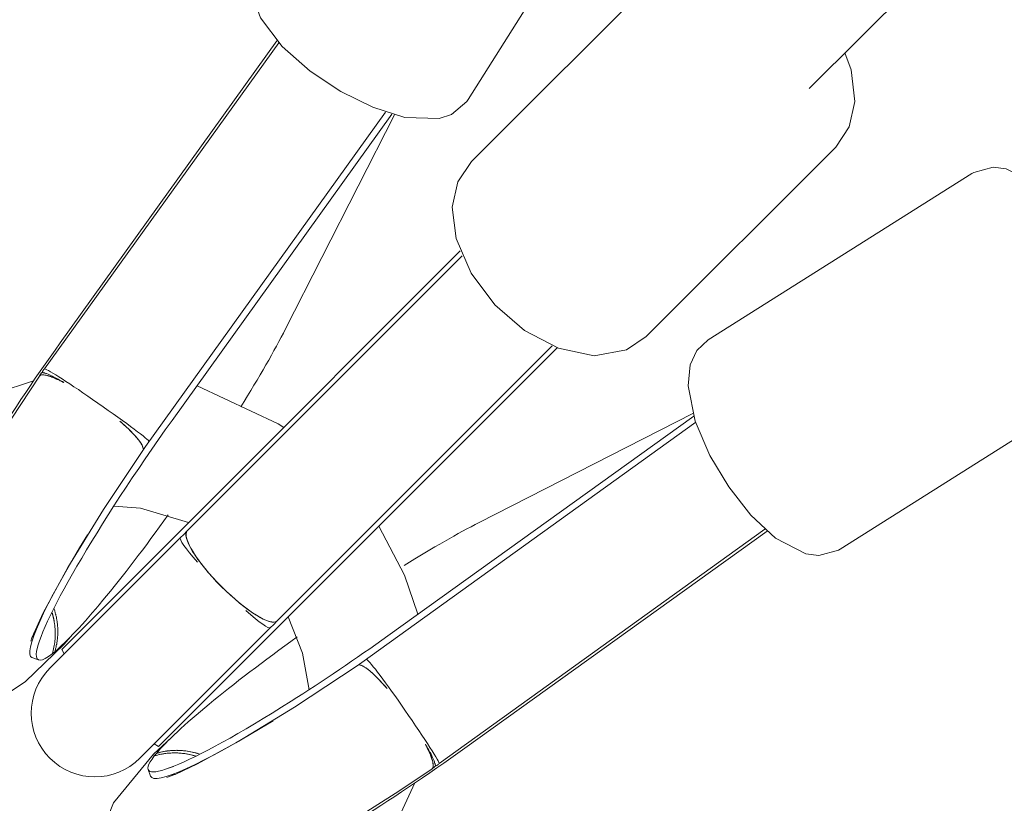
# Model space of a CAD drawing. Units: inches. Extents: x 70 to 245, y -172 to -13.
# Drawn here: x 110 to 111, y -134 to -133 of the extents above; entities that cross this region are included whole.
import ezdxf

# ---------------------------------------------------------------- set-up
doc = ezdxf.new("R2010")
doc.units = ezdxf.units.IN
doc.header["$MEASUREMENT"] = 0
doc.layers.add('Work Layer', color=7, linetype='Continuous')

# ---------------------------------------------------------------- blocks, each defined once
blk = doc.blocks.new('block 167')
at = {"layer": 'Work Layer', "color": 7, "lineweight": 20}
blk.add_lwpolyline([(110.1125, -134.0367), (110.3212, -133.828)], dxfattribs=at)
blk = doc.blocks.new('block 168')
at = {"layer": 'Work Layer', "color": 7, "lineweight": 20}
blk.add_lwpolyline([(110.3212, -133.828), (110.6763, -133.4728)], dxfattribs=at)
blk = doc.blocks.new('block 169')
at = {"layer": 'Work Layer', "color": 7, "lineweight": 20}
blk.add_lwpolyline([(109.9754, -133.8996), (110.1841, -133.6909)], dxfattribs=at)
blk = doc.blocks.new('block 170')
at = {"layer": 'Work Layer', "color": 7, "lineweight": 20}
blk.add_lwpolyline([(110.1841, -133.6909), (110.5392, -133.3357)], dxfattribs=at)
blk = doc.blocks.new('block 171')
at = {"layer": 'Work Layer', "color": 7, "lineweight": 20}
blk.add_open_spline([(110.153, -133.7317), (110.1449, -133.7404), (110.1668, -133.7759), (110.202, -133.8109), (110.2368, -133.8457), (110.2718, -133.8671), (110.2803, -133.859)], degree=3, knots=[0, 0, 0, 0, 1, 1, 1, 2, 2, 2, 2], dxfattribs=at)
blk = doc.blocks.new('block 172')
at = {"layer": 'Work Layer', "color": 7, "lineweight": 20}
blk.add_open_spline([(110.236, -133.8444), (110.2555, -133.8616), (110.2686, -133.8708), (110.2707, -133.8686)], degree=3, dxfattribs=at)
blk = doc.blocks.new('block 173')
at = {"layer": 'Work Layer', "color": 7, "lineweight": 20}
blk.add_open_spline([(110.1434, -133.7413), (110.1413, -133.7435), (110.1505, -133.7566), (110.1677, -133.7761)], degree=3, dxfattribs=at)
blk = doc.blocks.new('block 174')
at = {"layer": 'Work Layer', "color": 7, "lineweight": 20}
blk.add_open_spline([(110.153, -133.7317), (110.1445, -133.7398), (110.166, -133.775), (110.2011, -133.8102), (110.2362, -133.8454), (110.2716, -133.8673), (110.2801, -133.8592)], degree=3, knots=[0, 0, 0, 0, 1, 1, 1, 2, 2, 2, 2], dxfattribs=at)
blk = doc.blocks.new('block 175')
at = {"layer": 'Work Layer', "color": 7, "lineweight": 20}
blk.add_open_spline([(109.9731, -133.466), (109.8971, -133.572), (109.8277, -133.6838), (109.7969, -133.7499)], degree=3, dxfattribs=at)
blk = doc.blocks.new('block 176')
at = {"layer": 'Work Layer', "color": 7, "lineweight": 20}
blk.add_lwpolyline([(109.9731, -133.466), (110.2799, -133.0387)], dxfattribs=at)
blk = doc.blocks.new('block 177')
at = {"layer": 'Work Layer', "color": 7, "lineweight": 20}
blk.add_open_spline([(110.1318, -133.5754), (110.0272, -133.721), (109.9411, -133.8691), (109.9395, -133.9062), (109.939, -133.9176), (109.9468, -133.9174), (109.962, -133.9055)], degree=3, knots=[0, 0, 0, 0, 1, 1, 1, 2, 2, 2, 2], dxfattribs=at)
blk = doc.blocks.new('block 178')
at = {"layer": 'Work Layer', "color": 7, "lineweight": 20}
blk.add_open_spline([(110.0119, -133.7373), (109.9503, -133.8378), (109.9195, -133.9057), (109.9334, -133.9109)], degree=3, dxfattribs=at)
blk = doc.blocks.new('block 179')
at = {"layer": 'Work Layer', "color": 7, "lineweight": 20}
blk.add_lwpolyline([(110.1318, -133.5754), (110.4427, -133.1424)], dxfattribs=at)
blk = doc.blocks.new('block 180')
at = {"layer": 'Work Layer', "color": 7, "lineweight": 20}
blk.add_lwpolyline([(109.962, -133.9055), (109.9647, -133.9033)], dxfattribs=at)
blk = doc.blocks.new('block 181')
at = {"layer": 'Work Layer', "color": 7, "lineweight": 20}
blk.add_open_spline([(109.9616, -133.8467), (109.9619, -133.8476), (109.9622, -133.8486), (109.9622, -133.8486), (109.9625, -133.8495), (109.9627, -133.8504), (109.9627, -133.8504), (109.963, -133.8513), (109.9632, -133.8523), (109.9632, -133.8523), (109.9634, -133.8532), (109.9637, -133.8541), (109.9637, -133.8541), (109.9639, -133.8552), (109.9642, -133.8563), (109.9642, -133.8563), (109.9644, -133.8575), (109.9646, -133.8586), (109.9646, -133.8586), (109.9648, -133.8598), (109.965, -133.861), (109.965, -133.861), (109.9652, -133.8622), (109.9654, -133.8634), (109.9654, -133.8634), (109.9655, -133.8646), (109.9657, -133.8658), (109.9657, -133.8658), (109.9658, -133.867), (109.9659, -133.8682), (109.9659, -133.8682), (109.966, -133.8694), (109.9661, -133.8707), (109.9661, -133.8707), (109.9662, -133.8719), (109.9662, -133.8731), (109.9662, -133.8731), (109.9663, -133.8744), (109.9663, -133.8756), (109.9663, -133.8756), (109.9663, -133.8768), (109.9663, -133.878), (109.9663, -133.878), (109.9663, -133.8792), (109.9663, -133.8805), (109.9663, -133.8805), (109.9662, -133.8817), (109.9661, -133.8829), (109.9661, -133.8829), (109.9661, -133.884), (109.966, -133.8852), (109.966, -133.8852), (109.9659, -133.8864), (109.9658, -133.8876), (109.9658, -133.8876), (109.9656, -133.8887), (109.9655, -133.8898), (109.9655, -133.8898), (109.9653, -133.891), (109.9651, -133.8921), (109.9651, -133.8921), (109.965, -133.8932), (109.9648, -133.8943), (109.9648, -133.8943), (109.9646, -133.8954), (109.9643, -133.8965), (109.9643, -133.8965), (109.9641, -133.8977), (109.9638, -133.8988), (109.9638, -133.8988), (109.9636, -133.8999), (109.9633, -133.9011), (109.9633, -133.9011), (109.9628, -133.9027), (109.9627, -133.9033), (109.9627, -133.9033), (109.9622, -133.905), (109.962, -133.9055), (109.962, -133.9055)], degree=3, knots=[0, 0, 0, 0, 1, 1, 1, 2, 2, 2, 3, 3, 3, 4, 4, 4, 5, 5, 5, 6, 6, 6, 7, 7, 7, 8, 8, 8, 9, 9, 9, 10, 10, 10, 11, 11, 11, 12, 12, 12, 13, 13, 13, 14, 14, 14, 15, 15, 15, 16, 16, 16, 17, 17, 17, 18, 18, 18, 19, 19, 19, 20, 20, 20, 21, 21, 21, 22, 22, 22, 23, 23, 23, 24, 24, 24, 25, 25, 25, 26, 26, 26, 26], dxfattribs=at)
blk = doc.blocks.new('block 182')
at = {"layer": 'Work Layer', "color": 7, "lineweight": 20}
blk.add_open_spline([(109.9656, -133.9026), (109.9992, -133.8747), (110.0601, -133.8013), (110.1262, -133.7091)], degree=3, dxfattribs=at)
blk = doc.blocks.new('block 183')
at = {"layer": 'Work Layer', "color": 7, "lineweight": 20}
blk.add_open_spline([(110.2287, -133.5564), (110.2548, -133.5145), (110.2766, -133.4767), (110.2921, -133.4461)], degree=3, dxfattribs=at)
blk = doc.blocks.new('block 184')
at = {"layer": 'Work Layer', "color": 7, "lineweight": 20}
blk.add_lwpolyline([(110.2921, -133.4461), (110.4462, -133.1434)], dxfattribs=at)
blk = doc.blocks.new('block 185')
at = {"layer": 'Work Layer', "color": 7, "lineweight": 20}
blk.add_open_spline([(109.9644, -133.8412), (109.9647, -133.842), (109.9651, -133.8432), (109.9651, -133.8432), (109.9654, -133.8443), (109.9658, -133.8455), (109.9658, -133.8455), (109.9661, -133.8466), (109.9664, -133.8478), (109.9664, -133.8478), (109.9667, -133.8489), (109.967, -133.85), (109.967, -133.85), (109.9673, -133.8512), (109.9675, -133.8523), (109.9675, -133.8523), (109.9678, -133.8534), (109.968, -133.8546), (109.968, -133.8546), (109.9682, -133.8557), (109.9684, -133.8569), (109.9684, -133.8569), (109.9686, -133.8581), (109.9688, -133.8593), (109.9688, -133.8593), (109.969, -133.8605), (109.9692, -133.8617), (109.9692, -133.8617), (109.9693, -133.8629), (109.9694, -133.8641), (109.9694, -133.8641), (109.9695, -133.8653), (109.9696, -133.8665), (109.9696, -133.8665), (109.9697, -133.8678), (109.9698, -133.869), (109.9698, -133.869), (109.9699, -133.8702), (109.9699, -133.8714), (109.9699, -133.8714), (109.9699, -133.8727), (109.9699, -133.8739), (109.9699, -133.8739), (109.9699, -133.8751), (109.9699, -133.8763), (109.9699, -133.8763), (109.9699, -133.8775), (109.9698, -133.8787), (109.9698, -133.8787), (109.9698, -133.8799), (109.9697, -133.8811), (109.9697, -133.8811), (109.9696, -133.8823), (109.9695, -133.8835), (109.9695, -133.8835), (109.9694, -133.8846), (109.9692, -133.8858), (109.9692, -133.8858), (109.9691, -133.8869), (109.9689, -133.888), (109.9689, -133.888), (109.9688, -133.8892), (109.9686, -133.8903), (109.9686, -133.8903), (109.9684, -133.8914), (109.9682, -133.8925), (109.9682, -133.8925), (109.9679, -133.8936), (109.9677, -133.8947), (109.9677, -133.8947), (109.9675, -133.8959), (109.9672, -133.897), (109.9672, -133.897), (109.9667, -133.8987), (109.9666, -133.8993), (109.9666, -133.8993), (109.9661, -133.9009), (109.966, -133.9015), (109.966, -133.9015)], degree=3, knots=[0, 0, 0, 0, 1, 1, 1, 2, 2, 2, 3, 3, 3, 4, 4, 4, 5, 5, 5, 6, 6, 6, 7, 7, 7, 8, 8, 8, 9, 9, 9, 10, 10, 10, 11, 11, 11, 12, 12, 12, 13, 13, 13, 14, 14, 14, 15, 15, 15, 16, 16, 16, 17, 17, 17, 18, 18, 18, 19, 19, 19, 20, 20, 20, 21, 21, 21, 22, 22, 22, 23, 23, 23, 24, 24, 24, 25, 25, 25, 26, 26, 26, 26], dxfattribs=at)
blk = doc.blocks.new('block 186')
at = {"layer": 'Work Layer', "color": 7, "lineweight": 20}
blk.add_lwpolyline([(109.9656, -133.9026), (109.9647, -133.9033)], dxfattribs=at)
blk = doc.blocks.new('block 187')
at = {"layer": 'Work Layer', "color": 7, "lineweight": 20}
blk.add_open_spline([(109.9785, -133.5219), (109.9584, -133.5115), (109.9454, -133.5082), (109.9436, -133.5132)], degree=3, dxfattribs=at)
blk = doc.blocks.new('block 188')
at = {"layer": 'Work Layer', "color": 7, "lineweight": 20}
blk.add_open_spline([(110.0907, -133.6159), (110.0912, -133.6095), (110.0787, -133.5946), (110.0575, -133.5764)], degree=3, dxfattribs=at)
blk = doc.blocks.new('block 189')
at = {"layer": 'Work Layer', "color": 7, "lineweight": 20}
blk.add_open_spline([(110.0575, -133.5764), (110.0588, -133.5775), (110.0596, -133.5782), (110.0596, -133.5782), (110.0611, -133.5795), (110.0618, -133.5801), (110.0618, -133.5801), (110.0632, -133.5814), (110.064, -133.5821), (110.064, -133.5821), (110.0653, -133.5833), (110.066, -133.584), (110.066, -133.584), (110.0673, -133.5852), (110.068, -133.5858), (110.068, -133.5858), (110.0692, -133.587), (110.0698, -133.5875), (110.0698, -133.5875), (110.071, -133.5887), (110.0716, -133.5893), (110.0716, -133.5893), (110.0734, -133.591), (110.0739, -133.5916), (110.0739, -133.5916), (110.0756, -133.5934), (110.0762, -133.5939), (110.0762, -133.5939), (110.0778, -133.5956), (110.0783, -133.5962), (110.0783, -133.5962), (110.0798, -133.5979), (110.0803, -133.5984), (110.0803, -133.5984), (110.0817, -133.6), (110.0821, -133.6005), (110.0821, -133.6005), (110.0833, -133.602), (110.0837, -133.6025), (110.0837, -133.6025), (110.0848, -133.6039), (110.0851, -133.6043), (110.0851, -133.6043), (110.0864, -133.6061), (110.0867, -133.6065), (110.0867, -133.6065), (110.0878, -133.6082), (110.088, -133.6086), (110.088, -133.6086), (110.0889, -133.6102), (110.0891, -133.6105), (110.0891, -133.6105), (110.0898, -133.612), (110.0899, -133.6123), (110.0899, -133.6123), (110.0905, -133.6139), (110.0905, -133.6142), (110.0905, -133.6142)], degree=3, knots=[0, 0, 0, 0, 1, 1, 1, 2, 2, 2, 3, 3, 3, 4, 4, 4, 5, 5, 5, 6, 6, 6, 7, 7, 7, 8, 8, 8, 9, 9, 9, 10, 10, 10, 11, 11, 11, 12, 12, 12, 13, 13, 13, 14, 14, 14, 15, 15, 15, 16, 16, 16, 17, 17, 17, 18, 18, 18, 19, 19, 19, 19], dxfattribs=at)
blk = doc.blocks.new('block 190')
at = {"layer": 'Work Layer', "color": 7, "lineweight": 20}
blk.add_lwpolyline([(110.0941, -133.6111), (110.0941, -133.6111)], dxfattribs=at)
blk = doc.blocks.new('block 191')
at = {"layer": 'Work Layer', "color": 7, "lineweight": 20}
blk.add_open_spline([(109.9439, -133.5127), (109.9457, -133.5114), (109.9459, -133.5114), (109.9459, -133.5114), (109.9475, -133.5111), (109.9479, -133.511), (109.9479, -133.511), (109.9495, -133.5111), (109.9498, -133.5111), (109.9498, -133.5111), (109.9513, -133.5113), (109.9518, -133.5113), (109.9518, -133.5113), (109.9531, -133.5116), (109.9535, -133.5117), (109.9535, -133.5117), (109.955, -133.512), (109.9555, -133.5122), (109.9555, -133.5122), (109.9571, -133.5126), (109.9576, -133.5128), (109.9576, -133.5128), (109.9593, -133.5134), (109.9599, -133.5136), (109.9599, -133.5136), (109.961, -133.514), (109.9616, -133.5142), (109.9616, -133.5142), (109.9628, -133.5147), (109.9634, -133.5149), (109.9634, -133.5149), (109.9647, -133.5154), (109.9653, -133.5157), (109.9653, -133.5157), (109.9665, -133.5162), (109.9672, -133.5165), (109.9672, -133.5165), (109.9685, -133.5171), (109.9691, -133.5174), (109.9691, -133.5174), (109.9705, -133.518), (109.9712, -133.5183), (109.9712, -133.5183), (109.9726, -133.519), (109.9734, -133.5194), (109.9734, -133.5194), (109.9749, -133.5201), (109.9756, -133.5205), (109.9756, -133.5205), (109.9774, -133.5214), (109.9775, -133.5214), (109.9775, -133.5214)], degree=3, knots=[0, 0, 0, 0, 1, 1, 1, 2, 2, 2, 3, 3, 3, 4, 4, 4, 5, 5, 5, 6, 6, 6, 7, 7, 7, 8, 8, 8, 9, 9, 9, 10, 10, 10, 11, 11, 11, 12, 12, 12, 13, 13, 13, 14, 14, 14, 15, 15, 15, 16, 16, 16, 17, 17, 17, 17], dxfattribs=at)
blk = doc.blocks.new('block 192')
at = {"layer": 'Work Layer', "color": 7, "lineweight": 20}
blk.add_open_spline([(109.9785, -133.5219), (109.9769, -133.521), (109.9754, -133.5201), (109.9754, -133.5201), (109.9738, -133.5193), (109.9723, -133.5184), (109.9723, -133.5184), (109.9709, -133.5176), (109.9695, -133.5168), (109.9695, -133.5168), (109.9681, -133.5161), (109.9667, -133.5153), (109.9667, -133.5153), (109.9667, -133.5153), (109.9643, -133.5141), (109.9643, -133.5141), (109.9643, -133.5141), (109.9621, -133.5129), (109.9621, -133.5129), (109.9621, -133.5129), (109.9599, -133.5119), (109.9599, -133.5119), (109.9599, -133.5119), (109.958, -133.511), (109.958, -133.511), (109.958, -133.511), (109.9561, -133.5102), (109.9561, -133.5102), (109.9544, -133.5095), (109.9529, -133.509), (109.9529, -133.509), (109.9516, -133.5085), (109.9509, -133.5083), (109.9509, -133.5083), (109.9493, -133.508), (109.9488, -133.5079), (109.9488, -133.5079), (109.947, -133.5083), (109.947, -133.5083), (109.947, -133.5083)], degree=3, knots=[0, 0, 0, 0, 1, 1, 1, 2, 2, 2, 3, 3, 3, 4, 4, 4, 5, 5, 5, 6, 6, 6, 7, 7, 7, 8, 8, 8, 9, 9, 9, 10, 10, 10, 11, 11, 11, 12, 12, 12, 13, 13, 13, 13], dxfattribs=at)
blk = doc.blocks.new('block 193')
at = {"layer": 'Work Layer', "color": 7, "lineweight": 20}
blk.add_open_spline([(110.0986, -133.6047), (110.0954, -133.6002), (110.0599, -133.5738), (110.0192, -133.5458), (109.9815, -133.5197), (109.952, -133.5011), (109.951, -133.5025)], degree=3, knots=[0, 0, 0, 0, 1, 1, 1, 2, 2, 2, 2], dxfattribs=at)
blk = doc.blocks.new('block 194')
at = {"layer": 'Work Layer', "color": 7, "lineweight": 20}
blk.add_open_spline([(110.2622, -134.2151), (110.3283, -134.1844), (110.4401, -134.115), (110.546, -134.0389)], degree=3, dxfattribs=at)
blk = doc.blocks.new('block 195')
at = {"layer": 'Work Layer', "color": 7, "lineweight": 20}
blk.add_lwpolyline([(110.546, -134.0389), (110.9734, -133.7321)], dxfattribs=at)
blk = doc.blocks.new('block 196')
at = {"layer": 'Work Layer', "color": 7, "lineweight": 20}
blk.add_open_spline([(110.1065, -134.0501), (110.0681, -134.0995), (110.1546, -134.0649), (110.2999, -133.9728), (110.3447, -133.9444), (110.3918, -133.9125), (110.4367, -133.8803)], degree=3, knots=[0, 0, 0, 0, 1, 1, 1, 2, 2, 2, 2], dxfattribs=at)
blk = doc.blocks.new('block 197')
at = {"layer": 'Work Layer', "color": 7, "lineweight": 20}
blk.add_open_spline([(110.1012, -134.0786), (110.1063, -134.0925), (110.1743, -134.0618), (110.2747, -134.0002)], degree=3, dxfattribs=at)
blk = doc.blocks.new('block 198')
at = {"layer": 'Work Layer', "color": 7, "lineweight": 20}
blk.add_lwpolyline([(110.4367, -133.8803), (110.8696, -133.5694)], dxfattribs=at)
blk = doc.blocks.new('block 199')
at = {"layer": 'Work Layer', "color": 7, "lineweight": 20}
blk.add_open_spline([(110.1654, -134.0504), (110.1644, -134.0501), (110.1635, -134.0499), (110.1635, -134.0499), (110.1626, -134.0496), (110.1616, -134.0493), (110.1616, -134.0493), (110.1607, -134.0491), (110.1598, -134.0488), (110.1598, -134.0488), (110.1589, -134.0486), (110.158, -134.0484), (110.158, -134.0484), (110.1569, -134.0482), (110.1557, -134.0479), (110.1557, -134.0479), (110.1546, -134.0477), (110.1534, -134.0474), (110.1534, -134.0474), (110.1523, -134.0472), (110.1511, -134.047), (110.1511, -134.047), (110.1499, -134.0469), (110.1487, -134.0467), (110.1487, -134.0467), (110.1475, -134.0465), (110.1463, -134.0464), (110.1463, -134.0464), (110.1451, -134.0462), (110.1438, -134.0461), (110.1438, -134.0461), (110.1426, -134.046), (110.1414, -134.0459), (110.1414, -134.0459), (110.1402, -134.0459), (110.1389, -134.0458), (110.1389, -134.0458), (110.1377, -134.0458), (110.1365, -134.0458), (110.1365, -134.0458), (110.1353, -134.0457), (110.134, -134.0457), (110.134, -134.0457), (110.1328, -134.0458), (110.1316, -134.0458), (110.1316, -134.0458), (110.1304, -134.0459), (110.1292, -134.0459), (110.1292, -134.0459), (110.128, -134.046), (110.1268, -134.0461), (110.1268, -134.0461), (110.1257, -134.0462), (110.1245, -134.0463), (110.1245, -134.0463), (110.1234, -134.0464), (110.1222, -134.0466), (110.1222, -134.0466), (110.1211, -134.0467), (110.12, -134.0469), (110.12, -134.0469), (110.1189, -134.0471), (110.1178, -134.0473), (110.1178, -134.0473), (110.1167, -134.0475), (110.1155, -134.0477), (110.1155, -134.0477), (110.1144, -134.048), (110.1133, -134.0482), (110.1133, -134.0482), (110.1121, -134.0485), (110.111, -134.0488), (110.111, -134.0488), (110.1093, -134.0492), (110.1088, -134.0494), (110.1088, -134.0494), (110.1071, -134.0499), (110.1065, -134.0501), (110.1065, -134.0501)], degree=3, knots=[0, 0, 0, 0, 1, 1, 1, 2, 2, 2, 3, 3, 3, 4, 4, 4, 5, 5, 5, 6, 6, 6, 7, 7, 7, 8, 8, 8, 9, 9, 9, 10, 10, 10, 11, 11, 11, 12, 12, 12, 13, 13, 13, 14, 14, 14, 15, 15, 15, 16, 16, 16, 17, 17, 17, 18, 18, 18, 19, 19, 19, 20, 20, 20, 21, 21, 21, 22, 22, 22, 23, 23, 23, 24, 24, 24, 25, 25, 25, 26, 26, 26, 26], dxfattribs=at)
blk = doc.blocks.new('block 200')
at = {"layer": 'Work Layer', "color": 7, "lineweight": 20}
blk.add_lwpolyline([(110.1065, -134.0501), (110.1088, -134.0473)], dxfattribs=at)
blk = doc.blocks.new('block 201')
at = {"layer": 'Work Layer', "color": 7, "lineweight": 20}
blk.add_open_spline([(110.3086, -133.8818), (110.2139, -133.9494), (110.138, -134.0122), (110.1095, -134.0464)], degree=3, dxfattribs=at)
blk = doc.blocks.new('block 202')
at = {"layer": 'Work Layer', "color": 7, "lineweight": 20}
blk.add_open_spline([(110.566, -133.72), (110.5365, -133.7349), (110.5002, -133.7557), (110.4601, -133.7806)], degree=3, dxfattribs=at)
blk = doc.blocks.new('block 203')
at = {"layer": 'Work Layer', "color": 7, "lineweight": 20}
blk.add_lwpolyline([(110.566, -133.72), (110.8686, -133.5659)], dxfattribs=at)
blk = doc.blocks.new('block 204')
at = {"layer": 'Work Layer', "color": 7, "lineweight": 20}
blk.add_lwpolyline([(110.1095, -134.0464), (110.1088, -134.0473)], dxfattribs=at)
blk = doc.blocks.new('block 205')
at = {"layer": 'Work Layer', "color": 7, "lineweight": 20}
blk.add_open_spline([(110.1709, -134.0477), (110.17, -134.0474), (110.1689, -134.047), (110.1689, -134.047), (110.1677, -134.0466), (110.1666, -134.0463), (110.1666, -134.0463), (110.1654, -134.046), (110.1643, -134.0456), (110.1643, -134.0456), (110.1631, -134.0453), (110.162, -134.0451), (110.162, -134.0451), (110.1609, -134.0448), (110.1598, -134.0445), (110.1598, -134.0445), (110.1586, -134.0443), (110.1575, -134.0441), (110.1575, -134.0441), (110.1563, -134.0438), (110.1552, -134.0436), (110.1552, -134.0436), (110.154, -134.0434), (110.1528, -134.0432), (110.1528, -134.0432), (110.1516, -134.0431), (110.1504, -134.0429), (110.1504, -134.0429), (110.1492, -134.0428), (110.148, -134.0426), (110.148, -134.0426), (110.1468, -134.0425), (110.1455, -134.0424), (110.1455, -134.0424), (110.1443, -134.0423), (110.1431, -134.0423), (110.1431, -134.0423), (110.1419, -134.0422), (110.1406, -134.0422), (110.1406, -134.0422), (110.1394, -134.0421), (110.1382, -134.0421), (110.1382, -134.0421), (110.137, -134.0421), (110.1357, -134.0422), (110.1357, -134.0422), (110.1345, -134.0422), (110.1333, -134.0422), (110.1333, -134.0422), (110.1321, -134.0423), (110.1309, -134.0424), (110.1309, -134.0424), (110.1297, -134.0425), (110.1286, -134.0426), (110.1286, -134.0426), (110.1274, -134.0427), (110.1263, -134.0428), (110.1263, -134.0428), (110.1251, -134.043), (110.124, -134.0431), (110.124, -134.0431), (110.1229, -134.0433), (110.1218, -134.0435), (110.1218, -134.0435), (110.1207, -134.0437), (110.1196, -134.0439), (110.1196, -134.0439), (110.1184, -134.0441), (110.1173, -134.0444), (110.1173, -134.0444), (110.1162, -134.0446), (110.115, -134.0449), (110.115, -134.0449), (110.1133, -134.0453), (110.1128, -134.0455), (110.1128, -134.0455), (110.1111, -134.0459), (110.1106, -134.0461), (110.1106, -134.0461)], degree=3, knots=[0, 0, 0, 0, 1, 1, 1, 2, 2, 2, 3, 3, 3, 4, 4, 4, 5, 5, 5, 6, 6, 6, 7, 7, 7, 8, 8, 8, 9, 9, 9, 10, 10, 10, 11, 11, 11, 12, 12, 12, 13, 13, 13, 14, 14, 14, 15, 15, 15, 16, 16, 16, 17, 17, 17, 18, 18, 18, 19, 19, 19, 20, 20, 20, 21, 21, 21, 22, 22, 22, 23, 23, 23, 24, 24, 24, 25, 25, 25, 26, 26, 26, 26], dxfattribs=at)
blk = doc.blocks.new('block 206')
at = {"layer": 'Work Layer', "color": 7, "lineweight": 20}
blk.add_open_spline([(110.4989, -134.0685), (110.5039, -134.0666), (110.5006, -134.0537), (110.4901, -134.0336)], degree=3, dxfattribs=at)
blk = doc.blocks.new('block 207')
at = {"layer": 'Work Layer', "color": 7, "lineweight": 20}
blk.add_open_spline([(110.4357, -133.9545), (110.4174, -133.9334), (110.4025, -133.9208), (110.3962, -133.9214)], degree=3, dxfattribs=at)
blk = doc.blocks.new('block 208')
at = {"layer": 'Work Layer', "color": 7, "lineweight": 20}
blk.add_open_spline([(110.5095, -134.0611), (110.5111, -134.06), (110.4894, -134.026), (110.461, -133.9852), (110.4347, -133.9474), (110.4115, -133.9164), (110.4073, -133.9135)], degree=3, knots=[0, 0, 0, 0, 1, 1, 1, 2, 2, 2, 2], dxfattribs=at)
blk = doc.blocks.new('block 209')
at = {"layer": 'Work Layer', "color": 7, "lineweight": 20}
blk.add_open_spline([(110.4901, -134.0336), (110.491, -134.0352), (110.4919, -134.0367), (110.4919, -134.0367), (110.4928, -134.0382), (110.4937, -134.0397), (110.4937, -134.0397), (110.4945, -134.0412), (110.4952, -134.0426), (110.4952, -134.0426), (110.496, -134.044), (110.4967, -134.0453), (110.4967, -134.0453), (110.4967, -134.0453), (110.498, -134.0477), (110.498, -134.0477), (110.498, -134.0477), (110.4991, -134.05), (110.4991, -134.05), (110.4991, -134.05), (110.5002, -134.0521), (110.5002, -134.0521), (110.5002, -134.0521), (110.5011, -134.0541), (110.5011, -134.0541), (110.5011, -134.0541), (110.5019, -134.0559), (110.5019, -134.0559), (110.5025, -134.0576), (110.5031, -134.0591), (110.5031, -134.0591), (110.5036, -134.0605), (110.5037, -134.0611), (110.5037, -134.0611), (110.5041, -134.0628), (110.5041, -134.0633), (110.5041, -134.0633), (110.5038, -134.065), (110.5037, -134.0651), (110.5037, -134.0651)], degree=3, knots=[0, 0, 0, 0, 1, 1, 1, 2, 2, 2, 3, 3, 3, 4, 4, 4, 5, 5, 5, 6, 6, 6, 7, 7, 7, 8, 8, 8, 9, 9, 9, 10, 10, 10, 11, 11, 11, 12, 12, 12, 13, 13, 13, 13], dxfattribs=at)
blk = doc.blocks.new('block 210')
at = {"layer": 'Work Layer', "color": 7, "lineweight": 20}
blk.add_open_spline([(110.4994, -134.0681), (110.5006, -134.0664), (110.5007, -134.0662), (110.5007, -134.0662), (110.501, -134.0645), (110.501, -134.0642), (110.501, -134.0642), (110.501, -134.0626), (110.501, -134.0622), (110.501, -134.0622), (110.5008, -134.0607), (110.5007, -134.0603), (110.5007, -134.0603), (110.5005, -134.059), (110.5004, -134.0585), (110.5004, -134.0585), (110.5, -134.0571), (110.4999, -134.0566), (110.4999, -134.0566), (110.4994, -134.055), (110.4993, -134.0545), (110.4993, -134.0545), (110.4987, -134.0528), (110.4985, -134.0522), (110.4985, -134.0522), (110.4981, -134.051), (110.4978, -134.0504), (110.4978, -134.0504), (110.4974, -134.0492), (110.4971, -134.0486), (110.4971, -134.0486), (110.4966, -134.0474), (110.4964, -134.0468), (110.4964, -134.0468), (110.4959, -134.0455), (110.4956, -134.0449), (110.4956, -134.0449), (110.495, -134.0436), (110.4947, -134.0429), (110.4947, -134.0429), (110.4941, -134.0416), (110.4937, -134.0409), (110.4937, -134.0409), (110.4931, -134.0394), (110.4927, -134.0387), (110.4927, -134.0387), (110.492, -134.0372), (110.4916, -134.0364), (110.4916, -134.0364), (110.4907, -134.0347), (110.4906, -134.0346), (110.4906, -134.0346)], degree=3, knots=[0, 0, 0, 0, 1, 1, 1, 2, 2, 2, 3, 3, 3, 4, 4, 4, 5, 5, 5, 6, 6, 6, 7, 7, 7, 8, 8, 8, 9, 9, 9, 10, 10, 10, 11, 11, 11, 12, 12, 12, 13, 13, 13, 14, 14, 14, 15, 15, 15, 16, 16, 16, 17, 17, 17, 17], dxfattribs=at)
blk = doc.blocks.new('block 211')
at = {"layer": 'Work Layer', "color": 7, "lineweight": 20}
blk.add_lwpolyline([(110.401, -133.918), (110.401, -133.918)], dxfattribs=at)
blk = doc.blocks.new('block 212')
at = {"layer": 'Work Layer', "color": 7, "lineweight": 20}
blk.add_open_spline([(110.4357, -133.9545), (110.4346, -133.9533), (110.4339, -133.9525), (110.4339, -133.9525), (110.4326, -133.951), (110.4319, -133.9503), (110.4319, -133.9503), (110.4306, -133.9488), (110.43, -133.9481), (110.43, -133.9481), (110.4287, -133.9467), (110.4281, -133.9461), (110.4281, -133.9461), (110.4269, -133.9447), (110.4263, -133.9441), (110.4263, -133.9441), (110.4251, -133.9429), (110.4245, -133.9423), (110.4245, -133.9423), (110.4234, -133.9411), (110.4228, -133.9405), (110.4228, -133.9405), (110.421, -133.9387), (110.4205, -133.9381), (110.4205, -133.9381), (110.4187, -133.9364), (110.4181, -133.9359), (110.4181, -133.9359), (110.4164, -133.9343), (110.4159, -133.9337), (110.4159, -133.9337), (110.4142, -133.9322), (110.4136, -133.9318), (110.4136, -133.9318), (110.4121, -133.9304), (110.4115, -133.9299), (110.4115, -133.9299), (110.41, -133.9287), (110.4096, -133.9283), (110.4096, -133.9283), (110.4082, -133.9273), (110.4077, -133.9269), (110.4077, -133.9269), (110.406, -133.9257), (110.4056, -133.9254), (110.4056, -133.9254), (110.4039, -133.9243), (110.4035, -133.924), (110.4035, -133.924), (110.4019, -133.9231), (110.4015, -133.9229), (110.4015, -133.9229), (110.4001, -133.9223), (110.3997, -133.9221), (110.3997, -133.9221), (110.3981, -133.9216), (110.3979, -133.9215), (110.3979, -133.9215)], degree=3, knots=[0, 0, 0, 0, 1, 1, 1, 2, 2, 2, 3, 3, 3, 4, 4, 4, 5, 5, 5, 6, 6, 6, 7, 7, 7, 8, 8, 8, 9, 9, 9, 10, 10, 10, 11, 11, 11, 12, 12, 12, 13, 13, 13, 14, 14, 14, 15, 15, 15, 16, 16, 16, 17, 17, 17, 18, 18, 18, 19, 19, 19, 19], dxfattribs=at)
blk = doc.blocks.new('block 1371')
at = {"layer": 'Work Layer', "color": 7, "lineweight": 20}
blk.add_lwpolyline([(111.0707, -133.1889), (111.0898, -133.1604), (111.0977, -133.1245), (111.0923, -133.0799), (111.0837, -133.0556)], dxfattribs=at)
blk = doc.blocks.new('block 1373')
at = {"layer": 'Work Layer', "color": 7, "lineweight": 20}
blk.add_lwpolyline([(110.8232, -132.9414), (110.5551, -133.2095)], dxfattribs=at)
blk = doc.blocks.new('block 1374')
at = {"layer": 'Work Layer', "color": 7, "lineweight": 20}
blk.add_lwpolyline([(111.0707, -133.1889), (110.8026, -133.457)], dxfattribs=at)
blk = doc.blocks.new('block 1376')
at = {"layer": 'Work Layer', "color": 7, "lineweight": 20}
blk.add_lwpolyline([(110.1125, -134.0367), (110.1063, -134.033)], dxfattribs=at)
blk = doc.blocks.new('block 1377')
at = {"layer": 'Work Layer', "color": 7, "lineweight": 20}
blk.add_lwpolyline([(109.9754, -133.8996), (109.979, -133.9058)], dxfattribs=at)
blk = doc.blocks.new('block 1378')
at = {"layer": 'Work Layer', "color": 7, "lineweight": 20}
blk.add_lwpolyline([(110.2802, -133.8591), (110.6694, -133.47)], dxfattribs=at)
blk = doc.blocks.new('block 1379')
at = {"layer": 'Work Layer', "color": 7, "lineweight": 20}
blk.add_lwpolyline([(110.1529, -133.7318), (110.5421, -133.3427)], dxfattribs=at)
blk = doc.blocks.new('block 1380')
at = {"layer": 'Work Layer', "color": 7, "lineweight": 20}
blk.add_lwpolyline([(110.2707, -133.8686), (110.2749, -133.8645)], dxfattribs=at)
blk = doc.blocks.new('block 1381')
at = {"layer": 'Work Layer', "color": 7, "lineweight": 20}
blk.add_lwpolyline([(110.1434, -133.7413), (110.1476, -133.7372)], dxfattribs=at)
blk = doc.blocks.new('block 1382')
at = {"layer": 'Work Layer', "color": 7, "lineweight": 20}
blk.add_lwpolyline([(109.9588, -133.926), (110.1434, -133.7413)], dxfattribs=at)
blk = doc.blocks.new('block 1383')
at = {"layer": 'Work Layer', "color": 7, "lineweight": 20}
blk.add_lwpolyline([(110.1476, -133.7372), (110.1529, -133.7318)], dxfattribs=at)
blk = doc.blocks.new('block 1384')
at = {"layer": 'Work Layer', "color": 7, "lineweight": 20}
blk.add_lwpolyline([(110.2802, -133.8591), (110.2749, -133.8645)], dxfattribs=at)
blk = doc.blocks.new('block 1385')
at = {"layer": 'Work Layer', "color": 7, "lineweight": 20}
blk.add_lwpolyline([(110.2707, -133.8686), (110.0861, -134.0533)], dxfattribs=at)
blk = doc.blocks.new('block 1386')
at = {"layer": 'Work Layer', "color": 7, "lineweight": 20}
blk.add_open_spline([(109.9588, -133.926), (109.9236, -133.9612), (109.9236, -134.0181), (109.9588, -134.0533), (109.9939, -134.0884), (110.0509, -134.0884), (110.0861, -134.0533)], degree=3, knots=[0, 0, 0, 0, 1, 1, 1, 2, 2, 2, 2], dxfattribs=at)
blk = doc.blocks.new('block 1394')
at = {"layer": 'Work Layer', "color": 7, "lineweight": 20}
blk.add_lwpolyline([(110.5504, -133.1218), (110.7858, -132.7487)], dxfattribs=at)
blk = doc.blocks.new('block 1398')
at = {"layer": 'Work Layer', "color": 7, "lineweight": 20}
blk.add_lwpolyline([(109.9428, -133.9143), (109.9334, -133.9109)], dxfattribs=at)
blk = doc.blocks.new('block 1400')
at = {"layer": 'Work Layer', "color": 7, "lineweight": 20}
blk.add_lwpolyline([(110.2826, -133.0416), (109.9512, -133.5024)], dxfattribs=at)
blk = doc.blocks.new('block 1401')
at = {"layer": 'Work Layer', "color": 7, "lineweight": 20}
blk.add_lwpolyline([(110.4338, -133.1396), (110.094, -133.6122)], dxfattribs=at)
blk = doc.blocks.new('block 1402')
at = {"layer": 'Work Layer', "color": 7, "lineweight": 20}
blk.add_lwpolyline([(109.9469, -133.5084), (109.944, -133.5125)], dxfattribs=at)
blk = doc.blocks.new('block 1407')
at = {"layer": 'Work Layer', "color": 7, "lineweight": 20}
blk.add_lwpolyline([(111.3755, -133.2596), (111.3551, -133.2419), (111.3119, -133.2196), (111.2935, -133.2174), (111.266, -133.2247), (111.2634, -133.2262)], dxfattribs=at)
blk = doc.blocks.new('block 1408')
at = {"layer": 'Work Layer', "color": 7, "lineweight": 20}
blk.add_lwpolyline([(111.2634, -133.2262), (110.8903, -133.4616)], dxfattribs=at)
blk = doc.blocks.new('block 1409')
at = {"layer": 'Work Layer', "color": 7, "lineweight": 20}
blk.add_lwpolyline([(111.4501, -133.5222), (111.077, -133.7577)], dxfattribs=at)
blk = doc.blocks.new('block 1411')
at = {"layer": 'Work Layer', "color": 7, "lineweight": 20}
blk.add_lwpolyline([(110.0978, -134.0693), (110.1012, -134.0786)], dxfattribs=at)
blk = doc.blocks.new('block 1413')
at = {"layer": 'Work Layer', "color": 7, "lineweight": 20}
blk.add_lwpolyline([(110.5096, -134.0609), (110.9705, -133.7295)], dxfattribs=at)
blk = doc.blocks.new('block 1414')
at = {"layer": 'Work Layer', "color": 7, "lineweight": 20}
blk.add_lwpolyline([(110.3999, -133.9181), (110.8725, -133.5782)], dxfattribs=at)
blk = doc.blocks.new('block 1415')
at = {"layer": 'Work Layer', "color": 7, "lineweight": 20}
blk.add_lwpolyline([(110.4996, -134.0681), (110.5036, -134.0652)], dxfattribs=at)
blk = doc.blocks.new('block 2044')
at = {"layer": 'Work Layer', "color": 7, "lineweight": 20}
blk.add_lwpolyline([(111.0332, -133.1061), (111.1759, -132.9635)], dxfattribs=at)
blk = doc.blocks.new('block 2095')
at = {"layer": 'Work Layer', "color": 7, "lineweight": 20}
blk.add_lwpolyline([(110.3254, -133.9564), (110.3163, -133.9048), (110.2959, -133.8532)], dxfattribs=at)
blk = doc.blocks.new('block 2096')
at = {"layer": 'Work Layer', "color": 7, "lineweight": 20}
blk.add_lwpolyline([(110.155, -133.72), (110.0867, -133.6998), (110.0491, -133.6968)], dxfattribs=at)
blk = doc.blocks.new('block 2182')
at = {"layer": 'Work Layer', "color": 7, "lineweight": 20}
blk.add_lwpolyline([(110.1303, -134.0243), (110.1053, -134.0473), (110.0487, -134.1164), (110.0408, -134.1367), (110.0377, -134.1752), (110.0487, -134.2095), (110.0689, -134.2349), (110.0935, -134.2508), (110.1188, -134.2581), (110.1426, -134.2591), (110.17, -134.2545), (110.2573, -134.2176), (110.3531, -134.1632), (110.4526, -134.0998), (110.4994, -134.0681)], dxfattribs=at)
blk = doc.blocks.new('block 2183')
at = {"layer": 'Work Layer', "color": 7, "lineweight": 20}
blk.add_open_spline([(110.5036, -134.0652), (110.5048, -134.0644), (110.506, -134.0635), (110.506, -134.0635), (110.5072, -134.0627), (110.5084, -134.0619), (110.5084, -134.0619)], degree=3, knots=[0, 0, 0, 0, 1, 1, 1, 2, 2, 2, 2], dxfattribs=at)
blk = doc.blocks.new('block 2184')
at = {"layer": 'Work Layer', "color": 7, "lineweight": 20}
blk.add_open_spline([(110.1244, -134.0804), (110.1251, -134.0802), (110.1358, -134.0762), (110.1358, -134.0762), (110.1358, -134.0762), (110.1677, -134.0613), (110.1677, -134.0613), (110.1677, -134.0613), (110.2262, -134.0293), (110.2262, -134.0293), (110.2262, -134.0293), (110.305, -133.9811), (110.305, -133.9811), (110.305, -133.9811), (110.3935, -133.9225), (110.3935, -133.9225), (110.3935, -133.9225), (110.3999, -133.9181), (110.3999, -133.9181)], degree=3, knots=[0, 0, 0, 0, 1, 1, 1, 2, 2, 2, 3, 3, 3, 4, 4, 4, 5, 5, 5, 6, 6, 6, 6], dxfattribs=at)
blk = doc.blocks.new('block 2185')
at = {"layer": 'Work Layer', "color": 7, "lineweight": 20}
blk.add_lwpolyline([(110.1263, -134.0674), (110.1335, -134.0648)], dxfattribs=at)
blk = doc.blocks.new('block 2187')
at = {"layer": 'Work Layer', "color": 7, "lineweight": 20}
blk.add_open_spline([(110.136, -134.0761), (110.1349, -134.0762), (110.1301, -134.0768), (110.1301, -134.0768)], degree=3, dxfattribs=at)
blk = doc.blocks.new('block 2203')
at = {"layer": 'Work Layer', "color": 7, "lineweight": 20}
blk.add_lwpolyline([(110.8903, -133.4616), (110.8743, -133.4768), (110.8647, -133.4971), (110.8617, -133.5268), (110.8719, -133.5766), (110.8927, -133.625), (110.9195, -133.6696), (110.9506, -133.7093), (110.9853, -133.742), (111.0285, -133.7643), (111.0469, -133.7665), (111.0744, -133.7592), (111.077, -133.7577)], dxfattribs=at)
blk = doc.blocks.new('block 2208')
at = {"layer": 'Work Layer', "color": 7, "lineweight": 20}
blk.add_lwpolyline([(110.5551, -133.2095), (110.536, -133.2379), (110.5281, -133.2738), (110.5335, -133.3184), (110.5546, -133.3672), (110.5882, -133.4118), (110.6304, -133.4482), (110.6782, -133.4735), (110.7289, -133.4841), (110.7746, -133.4758), (110.8026, -133.457)], dxfattribs=at)
blk = doc.blocks.new('block 2241')
at = {"layer": 'Work Layer', "color": 7, "lineweight": 20}
blk.add_lwpolyline([(110.1336, -134.3584), (110.2283, -134.3389), (110.3453, -134.2761), (110.4324, -134.1801), (110.4753, -134.0882)], dxfattribs=at)
blk = doc.blocks.new('block 2242')
at = {"layer": 'Work Layer', "color": 7, "lineweight": 20}
blk.add_lwpolyline([(110.4792, -133.8497), (110.4605, -133.7946), (110.4243, -133.7249)], dxfattribs=at)
blk = doc.blocks.new('block 2243')
at = {"layer": 'Work Layer', "color": 7, "lineweight": 20}
blk.add_lwpolyline([(110.2895, -133.5855), (110.2815, -133.5802), (110.1669, -133.5265)], dxfattribs=at)
blk = doc.blocks.new('block 2244')
at = {"layer": 'Work Layer', "color": 7, "lineweight": 20}
blk.add_lwpolyline([(109.9357, -133.5195), (109.8837, -133.5365), (109.7721, -133.6058), (109.6912, -133.707), (109.6477, -133.8299), (109.6428, -133.8676)], dxfattribs=at)
blk = doc.blocks.new('block 3282')
at = {"layer": 'Work Layer', "color": 7, "lineweight": 20}
blk.add_lwpolyline([(109.9439, -133.5127), (109.8778, -133.6124), (109.8212, -133.7058), (109.7785, -133.7869), (109.7527, -133.88), (109.7546, -133.8973), (109.7686, -133.932), (109.793, -133.9574), (109.8214, -133.9712), (109.8497, -133.975), (109.8751, -133.9713), (109.8972, -133.9626), (109.9238, -133.9451), (109.9788, -133.8918), (109.9878, -133.8817)], dxfattribs=at)
blk = doc.blocks.new('block 3283')
at = {"layer": 'Work Layer', "color": 7, "lineweight": 20}
blk.add_open_spline([(109.951, -133.5025), (109.9502, -133.5037), (109.9494, -133.5049), (109.9494, -133.5049), (109.9485, -133.5061), (109.9477, -133.5072), (109.9477, -133.5072)], degree=3, knots=[0, 0, 0, 0, 1, 1, 1, 2, 2, 2, 2], dxfattribs=at)
blk = doc.blocks.new('block 3284')
at = {"layer": 'Work Layer', "color": 7, "lineweight": 20}
blk.add_lwpolyline([(110.094, -133.6122), (110.0345, -133.7015), (109.9842, -133.7834), (109.9491, -133.8475), (109.9331, -133.8832), (109.9317, -133.8875)], dxfattribs=at)
blk = doc.blocks.new('block 3286')
at = {"layer": 'Work Layer', "color": 7, "lineweight": 20}
blk.add_lwpolyline([(109.9353, -133.882), (109.9359, -133.876)], dxfattribs=at)
blk = doc.blocks.new('block 3291')
at = {"layer": 'Work Layer', "color": 7, "lineweight": 20}
blk.add_lwpolyline([(110.2544, -132.9351), (110.2465, -132.9556), (110.2466, -132.9781), (110.2567, -133.0062), (110.2874, -133.0467), (110.327, -133.0814), (110.3703, -133.1101), (110.4155, -133.1326), (110.4609, -133.1471), (110.5095, -133.1487), (110.527, -133.1427), (110.5487, -133.1243), (110.5504, -133.1218)], dxfattribs=at)

msp = doc.modelspace()

# ---------------------------------------------------------------- linework, layer by layer
at = {"layer": 'Work Layer', "color": 102, "lineweight": 9}
msp.add_open_spline([(215.6746, -122.3579), (215.6746, -122.3579), (214.6746, -122.3579), (214.6746, -122.3579), (214.6746, -122.3579), (214.6679, -122.3579), (214.6611, -122.3579), (214.6646, -122.3645), (214.7631, -122.5516), (214.7631, -122.5516), (219.7943, -132.0036), (218.3274, -144.006), (210.3624, -151.971), (210.3624, -151.971), (210.1536, -152.1798), (210.1536, -152.1798), (202.1886, -160.1448), (190.1862, -161.6118), (180.7341, -156.5806), (180.7341, -156.5806), (157.489, -144.3351), (157.489, -144.3351), (155.5963, -143.3854), (153.4593, -142.8515), (151.1977, -142.8515), (149.0094, -142.8515), (146.9379, -143.3513), (145.091, -144.2429), (145.0901, -144.2434), (120.6226, -156.5784), (120.6226, -156.5784), (111.3041, -161.1049), (99.5486, -159.7081), (91.8115, -151.971), (83.8465, -144.006), (82.3796, -132.0036), (87.4107, -122.5516), (87.4107, -122.5516), (99.6562, -99.3064), (99.6562, -99.3064), (100.606, -97.4137), (101.1398, -95.2768), (101.1398, -93.0151), (101.1398, -90.8269), (100.64, -88.7553), (99.7484, -86.9084), (99.7479, -86.9076), (87.4129, -62.44), (87.4129, -62.44), (82.9068, -53.1635), (84.4777, -41.6787), (92.125, -33.9425), (99.8613, -26.2952), (111.346, -24.7243), (120.6223, -29.2298), (120.6226, -29.2303), (145.0901, -41.5653), (145.0901, -41.5653), (146.9379, -42.4575), (149.0094, -42.9573), (151.1977, -42.9573), (153.4593, -42.9573), (155.5963, -42.4234), (157.4894, -41.4748), (157.489, -41.4737), (180.7341, -29.2282), (180.7341, -29.2282), (190.1862, -24.197), (202.1886, -25.6639), (210.1536, -33.6289), (217.8906, -41.366), (219.2874, -53.1215), (214.7615, -62.4397), (214.761, -62.44), (214.1704, -63.6116), (214.1687, -63.615), (214.205, -63.6142), (215.1675, -63.6142), (215.1675, -63.6142)], degree=3, knots=[0, 0, 0, 0, 1, 1, 1, 2, 2, 2, 3, 3, 3, 4, 4, 4, 5, 5, 5, 6, 6, 6, 7, 7, 7, 8, 8, 8, 9, 9, 9, 10, 10, 10, 11, 11, 11, 12, 12, 12, 13, 13, 13, 14, 14, 14, 15, 15, 15, 16, 16, 16, 17, 17, 17, 18, 18, 18, 19, 19, 19, 20, 20, 20, 21, 21, 21, 22, 22, 22, 23, 23, 23, 24, 24, 24, 25, 25, 25, 26, 26, 26, 26], dxfattribs=at)
at = {"layer": 'Work Layer', "color": 1, "lineweight": 9}
for points, knots in [([(96.6607, -58.5625), (96.6607, -58.5625), (107.2312, -79.7051), (107.2312, -79.7051), (109.215, -83.6867), (110.3303, -88.178), (110.3303, -92.9298), (110.3303, -97.8281), (109.1451, -102.4495), (107.0456, -106.5228), (107.0456, -106.5228), (96.6053, -127.1021), (96.6053, -127.1021), (93.5099, -132.7608), (94.335, -139.9926), (99.0793, -144.8132)], [0, 0, 0, 0, 1, 1, 1, 2, 2, 2, 3, 3, 3, 4, 4, 4, 5, 5, 5, 5]), ([(99.0793, -144.8132), (103.8589, -149.5927), (111.0734, -150.3505), (116.745, -147.3288), (116.745, -147.3288), (137.8861, -136.7596), (137.8861, -136.7596), (141.8693, -134.7764), (146.3606, -133.661), (151.1124, -133.661), (156.0106, -133.661), (160.6321, -134.8462), (164.7054, -136.9457), (164.7054, -136.9457), (185.2841, -147.3873), (185.2841, -147.3873), (190.9629, -150.492), (198.2249, -149.6506), (203.0454, -144.8629), (207.8331, -140.0423), (208.6746, -132.7803), (205.5686, -127.1021), (205.5686, -127.1021), (201.8436, -119.7597), (201.8427, -119.758), (202.3682, -119.7579), (205.7065, -119.7579), (205.7065, -119.7579)], [0, 0, 0, 0, 1, 1, 1, 2, 2, 2, 3, 3, 3, 4, 4, 4, 5, 5, 5, 6, 6, 6, 7, 7, 7, 8, 8, 8, 9, 9, 9, 9])]:
    msp.add_open_spline(points, degree=3, knots=knots, dxfattribs=at)

# ---------------------------------------------------------------- block references
at = {"layer": 'Work Layer'}
for name in ['block 1394', 'block 3291', 'block 1373', 'block 2044', 'block 1400', 'block 176', 'block 1371', 'block 1401', 'block 179', 'block 184', 'block 1374', 'block 2208', 'block 1407', 'block 1408', 'block 1379', 'block 170', 'block 183', 'block 175', 'block 1378', 'block 168', 'block 2203', 'block 193', 'block 3282', 'block 187', 'block 191', 'block 1402', 'block 192', 'block 3283', 'block 2244', 'block 2243', 'block 1409', 'block 198', 'block 203', 'block 177', 'block 188', 'block 189', 'block 1414', 'block 3284', 'block 190', 'block 169', 'block 2096', 'block 182', 'block 2242', 'block 202', 'block 178', 'block 1381', 'block 174', 'block 171', 'block 1383', 'block 1413', 'block 195', 'block 1382', 'block 173', 'block 167', 'block 181', 'block 185', 'block 172', 'block 1384', 'block 2095', 'block 3286', 'block 1385', 'block 1380', 'block 196', 'block 201', 'block 180', 'block 186', 'block 1377', 'block 1398', 'block 2184', 'block 211', 'block 208', 'block 1386', 'block 207', 'block 212', 'block 197', 'block 2182', 'block 1376', 'block 205', 'block 194', 'block 206', 'block 209', 'block 210', 'block 199', 'block 200', 'block 204', 'block 1411', 'block 2185', 'block 1415', 'block 2183', 'block 2187', 'block 2241']:
    msp.add_blockref(name, (0, 0), dxfattribs=at)

doc.saveas('drawing.dxf')
